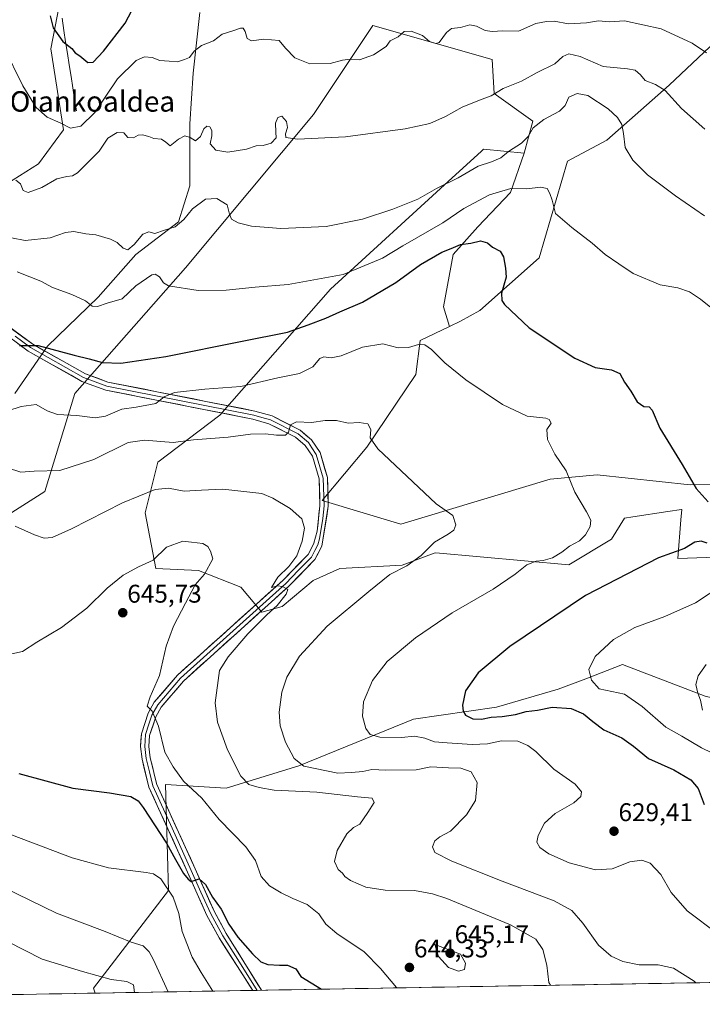
# Model space of a CAD drawing. Units: metres. Extents: x 617599 to 621052, y 4734061 to 4736433.
# Drawn here: x 618470 to 618738, y 4734071 to 4734457 of the extents above; entities that cross this region are included whole.
import ezdxf
from ezdxf.enums import TextEntityAlignment as Align

# ---------------------------------------------------------------- set-up
doc = ezdxf.new("R2010")
doc.units = ezdxf.units.M
doc.header["$MEASUREMENT"] = 0
for name, color, linetype, lineweight in [('Arbolado forestal CxS', 92, 'Continuous', 0), ('Carátula', 7, 'Continuous', 5), ('Corriente natural lineal', 142, 'Continuous', 13), ('Cultivos herbáceos CxS', 92, 'Continuous', 0), ('Curva de nivel maestra', 36, 'Continuous', 30), ('Curva de nivel normal', 36, 'Continuous', 0), ('Entidad de ámbito territorial CxS', 92, 'Continuous', 0), ('Layer 0', 7, 'Continuous', 0), ('Matorral CxS', 135, 'Continuous', 0), ('Municipio CxS', 142, 'Continuous', 0), ('Prado CxS', 92, 'Continuous', 0), ('Punto de cota en terreno', 7, 'Continuous', 0), ('Rótulo de punto de cota en terreno', 19, 'Continuous', 0), ('Texto cartográfico', 19, 'Continuous', 0)]:
    doc.layers.add(name, color=color, linetype=linetype, lineweight=lineweight)
doc.styles.add('Arial', font='txt', dxfattribs={"height": 0.2})

# ---------------------------------------------------------------- blocks, each defined once
blk = doc.blocks.new('*U173')
at = {"layer": 'Curva de nivel normal', "color": 36, "linetype": 'Continuous', "lineweight": 0}
blk.add_polyline3d([(618465.65, 4734281.15, 635), (618470.87, 4734279.36, 635), (618476.16, 4734279.83, 635), (618486.18, 4734280.11, 635), (618499.51, 4734284.4, 635), (618512.95, 4734291, 635), (618519.29, 4734291.91, 635), (618530.53, 4734290.97, 635), (618538.48, 4734292.12, 635), (618552.06, 4734293.17, 635), (618560.82, 4734294.28, 635), (618566.73, 4734294.49, 635), (618571.06, 4734293.96, 635), (618574.52, 4734293.93, 635), (618575.76, 4734295.05, 635), (618576.46, 4734297.99, 635), (618578.88, 4734299.14, 635), (618584.76, 4734298.92, 635), (618590.15, 4734299.61, 635), (618594.54, 4734299.59, 635), (618599.06, 4734298.6, 635), (618603.44, 4734298.81, 635), (618606.75, 4734298.33, 635), (618607.9, 4734296.18, 635), (618607.73, 4734292.83, 635), (618610.67, 4734288.55, 635), (618633.53, 4734266.96, 635), (618640.01, 4734262.38, 635), (618641.22, 4734258.84, 635), (618640.46, 4734256.66, 635), (618638.25, 4734255.14, 635), (618632.92, 4734251.99, 635), (618627.72, 4734246.83, 635), (618622.02, 4734242.72, 635), (618615.4, 4734239.36, 635), (618607.23, 4734232.7, 635), (618590.85, 4734219.15, 635), (618579.98, 4734207.32, 635), (618575.09, 4734199.13, 635), (618573.12, 4734193.2, 635), (618572.12, 4734185.42, 635), (618572.49, 4734180.02, 635), (618574.58, 4734173.62, 635), (618577.98, 4734167.28, 635), (618581.7, 4734164.27, 635), (618595.04, 4734161.47, 635), (618600.4, 4734161.82, 635), (618604.8, 4734162.23, 635), (618608.33, 4734163, 635), (618613.87, 4734162.7, 635), (618625.72, 4734162.89, 635), (618631.4, 4734163.95, 635), (618638.4, 4734163.55, 635), (618643.16, 4734163.44, 635), (618647.25, 4734162.03, 635), (618649.61, 4734157.82, 635), (618648.93, 4734150.85, 635), (618645.37, 4734145.26, 635), (618639.22, 4734138.82, 635), (618634.98, 4734136.62, 635), (618633.06, 4734135, 635), (618632.12, 4734132.62, 635), (618633.07, 4734130.42, 635), (618639.71, 4734127.01, 635), (618659.35, 4734119.22, 635), (618679.72, 4734111.58, 635), (618686.69, 4734107.76, 635), (618691, 4734102.74, 635), (618697.14, 4734094.22, 635), (618702.06, 4734089.8, 635), (618706.63, 4734087.71, 635), (618713.04, 4734086.45, 635), (618720.48, 4734086.5, 635), (618726.45, 4734085.13, 635), (618734.51, 4734080.03, 635), (618735.25, 4734079.44, 635)], dxfattribs=at)
blk = doc.blocks.new('*U175')
at = {"layer": 'Curva de nivel normal', "color": 36, "linetype": 'Continuous', "lineweight": 0}
blk.add_polyline3d([(618468.72, 4734258.22, 640), (618476.22, 4734254.85, 640), (618480.04, 4734253.62, 640), (618483.22, 4734253.88, 640), (618490.73, 4734257.23, 640), (618510.73, 4734267.39, 640), (618523.57, 4734272.65, 640), (618528.76, 4734273.16, 640), (618534.9, 4734271.97, 640), (618541.73, 4734272.42, 640), (618550.06, 4734272.81, 640), (618565.28, 4734271.04, 640), (618569.61, 4734269.25, 640), (618576.37, 4734265.24, 640), (618580.96, 4734261.17, 640), (618582.04, 4734257.43, 640), (618581.14, 4734252.34, 640), (618578.99, 4734246.71, 640), (618575.91, 4734242.41, 640), (618571.51, 4734238.26, 640), (618569.09, 4734234.28, 640), (618571.42, 4734234.91, 640), (618573.33, 4734234.65, 640), (618575.43, 4734233.51, 640), (618574.86, 4734231.66, 640), (618571.32, 4734227.21, 640), (618567.27, 4734223.5, 640), (618559.87, 4734216.1, 640), (618552.08, 4734207.12, 640), (618548.71, 4734201.75, 640), (618547.04, 4734189.04, 640), (618547.89, 4734181.55, 640), (618551.81, 4734170.72, 640), (618557.1, 4734160.31, 640), (618560.16, 4734157.12, 640), (618564.2, 4734155.96, 640), (618570.11, 4734154.88, 640), (618586.76, 4734154.08, 640), (618602.74, 4734152.3, 640), (618608.55, 4734151.76, 640), (618609.28, 4734150.09, 640), (618606.81, 4734146.16, 640), (618603.69, 4734141.49, 640), (618601.15, 4734140.21, 640), (618598.57, 4734137.7, 640), (618594.81, 4734131.27, 640), (618593.8, 4734126.88, 640), (618595.13, 4734123.83, 640), (618596.84, 4734122.42, 640), (618597.72, 4734121.03, 640), (618600, 4734119.43, 640), (618606.01, 4734116.88, 640), (618613.53, 4734115.75, 640), (618625.1, 4734115.52, 640), (618632.15, 4734114.3, 640), (618637.67, 4734112.39, 640), (618662.62, 4734102.15, 640), (618672.51, 4734096.53, 640), (618675.35, 4734092.43, 640), (618676.88, 4734086.3, 640), (618677.69, 4734079.58, 640), (618678.35, 4734078.45, 640)], dxfattribs=at)
blk = doc.blocks.new('*U182')
at = {"layer": 'Curva de nivel normal', "color": 36, "linetype": 'Continuous', "lineweight": 0}
blk.add_polyline3d([(618459.63, 4734140.22, 655), (618491.03, 4734128.37, 655), (618505.3, 4734124.39, 655), (618520.03, 4734122.64, 655), (618522.84, 4734122.15, 655), (618525.78, 4734120.19, 655), (618530.62, 4734112.99, 655), (618532.8, 4734106.52, 655), (618534.1, 4734099.53, 655), (618538.06, 4734089.48, 655), (618541.5, 4734083.42, 655), (618546.14, 4734076.16, 655)], dxfattribs=at)
blk = doc.blocks.new('*U183')
at = {"layer": 'Curva de nivel normal', "color": 36, "linetype": 'Continuous', "lineweight": 0}
blk.add_polyline3d([(618467.46, 4734208.26, 645), (618471.59, 4734209.12, 645), (618477.14, 4734212.78, 645), (618486.92, 4734218.6, 645), (618496.73, 4734226.11, 645), (618504.73, 4734233.93, 645), (618511.06, 4734239.03, 645), (618517.06, 4734242.29, 645), (618522.76, 4734244.99, 645), (618527.95, 4734250, 645), (618534.37, 4734252.39, 645), (618537.8, 4734252.06, 645), (618542.25, 4734251.43, 645), (618544.15, 4734250.32, 645), (618545.21, 4734248.43, 645), (618546.11, 4734245.48, 645), (618542.83, 4734239.46, 645), (618539.13, 4734235.32, 645), (618535.44, 4734228.12, 645), (618530.7, 4734219.16, 645), (618527.87, 4734211.24, 645), (618525.16, 4734199.82, 645), (618521.55, 4734191.41, 645), (618520.38, 4734187.81, 645), (618522.35, 4734185.77, 645), (618524.8, 4734179.9, 645), (618527.32, 4734169.75, 645), (618530.62, 4734163.95, 645), (618534.66, 4734158.34, 645), (618541.76, 4734151.75, 645), (618548.52, 4734143.37, 645), (618558.98, 4734132.72, 645), (618562.8, 4734127.3, 645), (618564.99, 4734121.08, 645), (618568.33, 4734117.41, 645), (618572.89, 4734114.61, 645), (618577.42, 4734112.45, 645), (618582.98, 4734110.14, 645), (618587.56, 4734106.38, 645), (618590.4, 4734102.34, 645), (618594.62, 4734098.7, 645), (618605.38, 4734091.49, 645), (618611.73, 4734085.08, 645), (618618.01, 4734077.53, 645), (618618.14, 4734077.41, 645)], dxfattribs=at)
blk = doc.blocks.new('*U185')
at = {"layer": 'Curva de nivel normal', "color": 36, "linetype": 'Continuous', "lineweight": 0}
for points in [[(618469.53, 4734357.94, 620), (618474.5, 4734355.95, 620), (618478.74, 4734354.24, 620), (618483.3, 4734351.76, 620), (618490.89, 4734349.05, 620), (618496.28, 4734346.49, 620), (618498.92, 4734344.38, 620), (618500.92, 4734344.27, 620), (618504.79, 4734345.55, 620), (618510.66, 4734347.31, 620), (618515.97, 4734352.35, 620), (618522.17, 4734356.64, 620), (618523.55, 4734356.97, 620), (618525.16, 4734355.95, 620), (618526.79, 4734353.6, 620), (618528.75, 4734352.44, 620), (618540.3, 4734350.57, 620), (618551.39, 4734350.71, 620), (618562.71, 4734351.83, 620), (618575.61, 4734352.97, 620), (618597.08, 4734356.85, 620), (618612.52, 4734363.26, 620), (618620.52, 4734368.12, 620), (618636.11, 4734377.07, 620), (618644.4, 4734382.66, 620), (618654.4, 4734388.1, 620), (618662.74, 4734390.5, 620), (618669.07, 4734390.36, 620), (618674.44, 4734391.09, 620), (618677, 4734390.47, 620), (618678, 4734388.57, 620), (618678.98, 4734385.95, 620), (618680.29, 4734380.73, 620), (618686.6, 4734375.3, 620), (618694.58, 4734369.06, 620), (618699.66, 4734364.69, 620), (618705.08, 4734361.06, 620), (618710.7, 4734357.29, 620), (618721.18, 4734352.81, 620), (618728.16, 4734351.58, 620), (618732.76, 4734350.02, 620), (618737.02, 4734347.19, 620), (618741.08, 4734343.85, 620)], [(618745.75, 4734235.3, 620), (618735.12, 4734228.27, 620), (618723.09, 4734222.85, 620), (618711.26, 4734218.53, 620), (618702.92, 4734213.82, 620), (618695.76, 4734207.16, 620), (618693.35, 4734202.16, 620), (618694.34, 4734197.89, 620), (618697.41, 4734194.49, 620), (618707.28, 4734192.42, 620), (618714.16, 4734187.58, 620), (618723.49, 4734179.57, 620), (618729.79, 4734176, 620), (618737.44, 4734171.42, 620), (618745.74, 4734167.44, 620)]]:
    blk.add_polyline3d(points, dxfattribs=at)
blk = doc.blocks.new('*U187')
at = {"layer": 'Curva de nivel normal', "color": 36, "linetype": 'Continuous', "lineweight": 0}
blk.add_polyline3d([(618465.65, 4734095.55, 665), (618479.31, 4734088.67, 665), (618495.09, 4734083.79, 665), (618506.25, 4734080.73, 665), (618512.43, 4734079.96, 665), (618515.07, 4734078.61, 665), (618515.44, 4734075.63, 665)], dxfattribs=at)
blk = doc.blocks.new('*U190')
at = {"layer": 'Curva de nivel normal', "color": 36, "linetype": 'Continuous', "lineweight": 0}
blk.add_polyline3d([(618465.86, 4734303.47, 630), (618471.09, 4734305.19, 630), (618476.94, 4734305.87, 630), (618481.28, 4734303.4, 630), (618485.27, 4734301.95, 630), (618492.92, 4734301.65, 630), (618500.05, 4734300.76, 630), (618504.06, 4734301.32, 630), (618510.42, 4734304.04, 630), (618516.15, 4734304.88, 630), (618523.75, 4734306.27, 630), (618527.06, 4734308.87, 630), (618531.06, 4734310.66, 630), (618542.98, 4734311.88, 630), (618557.09, 4734312.92, 630), (618571.52, 4734316.42, 630), (618579.99, 4734318.08, 630), (618585.32, 4734320.7, 630), (618587.95, 4734323.89, 630), (618589.5, 4734324.64, 630), (618592.38, 4734324.18, 630), (618596.31, 4734325, 630), (618604.72, 4734328.36, 630), (618612.67, 4734329.66, 630), (618618.64, 4734328.08, 630), (618622.74, 4734328.24, 630), (618626.66, 4734329.48, 630), (618629.07, 4734329.32, 630), (618631.69, 4734327.49, 630), (618636.89, 4734322.29, 630), (618645.12, 4734315.54, 630), (618659.46, 4734305.92, 630), (618669.17, 4734301.41, 630), (618676.46, 4734300.56, 630), (618677.81, 4734300.05, 630), (618678.52, 4734298.59, 630), (618676.85, 4734296.17, 630), (618677.13, 4734292.17, 630), (618680, 4734286.5, 630), (618684.48, 4734280, 630), (618687.78, 4734271.56, 630), (618692.45, 4734263.86, 630), (618694.05, 4734260.55, 630), (618693.8, 4734258.17, 630), (618692.04, 4734254.83, 630), (618689.72, 4734252.5, 630), (618685.79, 4734250.42, 630), (618682.78, 4734248.03, 630), (618679.09, 4734245.9, 630), (618675.49, 4734244.85, 630), (618672.76, 4734244.62, 630), (618669.07, 4734243.15, 630), (618664.5, 4734239.41, 630), (618655.8, 4734233.62, 630), (618639.84, 4734224.29, 630), (618625.4, 4734214.56, 630), (618614.31, 4734205.28, 630), (618608.58, 4734197.85, 630), (618605.15, 4734189.4, 630), (618604.76, 4734183.79, 630), (618606.03, 4734179.06, 630), (618607.74, 4734176.66, 630), (618611.5, 4734175.64, 630), (618619.91, 4734175.51, 630), (618625.07, 4734176, 630), (618629.07, 4734175.22, 630), (618632.94, 4734173.82, 630), (618637.86, 4734173.45, 630), (618647.65, 4734172.77, 630), (618653.6, 4734173.02, 630), (618659.12, 4734174.21, 630), (618665.5, 4734174.01, 630), (618669.49, 4734172.34, 630), (618672.58, 4734169.97, 630), (618679.61, 4734163.03, 630), (618687.91, 4734157.16, 630), (618690.38, 4734154.24, 630), (618690.19, 4734152.42, 630), (618687.49, 4734149.96, 630), (618680.18, 4734145.72, 630), (618675.98, 4734141.96, 630), (618673.5, 4734137.16, 630), (618673.02, 4734134.49, 630), (618674.12, 4734132.45, 630), (618677.66, 4734129.96, 630), (618685.59, 4734126.46, 630), (618695.86, 4734123.72, 630), (618702.47, 4734124, 630), (618709.4, 4734126.82, 630), (618714.02, 4734127.48, 630), (618717.35, 4734126.22, 630), (618721.47, 4734121.87, 630), (618725.59, 4734114.82, 630), (618731.81, 4734107.57, 630), (618743.92, 4734098.51, 630)], dxfattribs=at)
blk = doc.blocks.new('*U195')
at = {"layer": 'Curva de nivel maestra', "color": 36, "linetype": 'Continuous', "lineweight": 30}
for points in [[(618470.38, 4734329.08, 625), (618477.67, 4734329.08, 625), (618491.87, 4734325.25, 625), (618497.68, 4734323.81, 625), (618502.92, 4734322.42, 625), (618510.05, 4734322.1, 625), (618527.72, 4734324.68, 625), (618557.59, 4734330.74, 625), (618575.39, 4734334.28, 625), (618583.39, 4734337.12, 625), (618590.39, 4734339.74, 625), (618595.8, 4734342.15, 625), (618604.68, 4734345.96, 625), (618617.8, 4734353.73, 625), (618627.4, 4734360.78, 625), (618635.76, 4734365.62, 625), (618639.48, 4734367.02, 625), (618643.09, 4734368.62, 625), (618647.07, 4734369.14, 625), (618650.88, 4734370, 625), (618653.62, 4734369.23, 625), (618655.54, 4734367.6, 625), (618658.56, 4734365.97, 625), (618659.96, 4734363.75, 625), (618660.67, 4734359.25, 625), (618660.9, 4734355.81, 625), (618659.18, 4734349.53, 625), (618659.21, 4734346.68, 625), (618660.24, 4734345.07, 625), (618670.01, 4734335.98, 625), (618687.82, 4734324.03, 625), (618695.74, 4734320.39, 625), (618702.18, 4734319.51, 625), (618705.51, 4734318.01, 625), (618707.26, 4734314.64, 625), (618709.79, 4734311.08, 625), (618712.19, 4734307.02, 625), (618714.9, 4734305.1, 625), (618716.91, 4734304.97, 625), (618718.1, 4734303.65, 625), (618721.1, 4734296.7, 625), (618729.91, 4734282.37, 625), (618735.3, 4734273.04, 625), (618740.03, 4734267.8, 625)], [(618739.64, 4734251.55, 625), (618737.33, 4734252.42, 625), (618734.78, 4734251.95, 625), (618730.75, 4734249.47, 625), (618720.6, 4734245.8, 625), (618692, 4734231.13, 625), (618662.38, 4734211.16, 625), (618649.97, 4734200.82, 625), (618645.04, 4734193.82, 625), (618643.81, 4734188.19, 625), (618644.08, 4734185.82, 625), (618645.05, 4734184.23, 625), (618647.88, 4734182.8, 625), (618651.28, 4734182.61, 625), (618655.07, 4734183.42, 625), (618659.4, 4734183.69, 625), (618664.65, 4734184.52, 625), (618668.73, 4734185.69, 625), (618673.2, 4734186.17, 625), (618678.93, 4734187.33, 625), (618686.35, 4734186.82, 625), (618691.2, 4734184.72, 625), (618694.85, 4734181.77, 625), (618699.14, 4734178.56, 625), (618706.23, 4734175.31, 625), (618710.75, 4734172.06, 625), (618716.71, 4734167.29, 625), (618726.53, 4734162.78, 625), (618733.29, 4734158.87, 625), (618736.12, 4734155.49, 625), (618738.44, 4734149.22, 625)]]:
    blk.add_polyline3d(points, dxfattribs=at)
blk = doc.blocks.new('5PATER')
at = {"layer": 'Carátula', "linetype": 'Continuous', "lineweight": 5}
h = blk.add_hatch(color=250, dxfattribs=at)
edge = h.paths.add_edge_path()
edge.add_ellipse((0, 0.01), major_axis=(-1.33, -1.34), ratio=0.999422, start_angle=0, end_angle=360)

msp = doc.modelspace()

# ---------------------------------------------------------------- linework, layer by layer
at = {"layer": 'Arbolado forestal CxS', "color": 92, "linetype": 'Continuous', "lineweight": 0}
for points in [[(618468.62, 4734310.25, 629.59), (618481.43, 4734328.82, 625.5), (618501.27, 4734348.02, 620.4), (618516, 4734364.67, 617.57), (618532.65, 4734377.48, 616.04), (618537.13, 4734391.56, 614.18), (618537.13, 4734415.89, 609.57), (618538.41, 4734435.74, 606.21), (618540.97, 4734459.43, 603.35)], [(618540.97, 4734459.43, 603.35), (618538.41, 4734435.74, 606.21), (618537.13, 4734415.89, 609.57), (618537.13, 4734391.56, 614.18), (618532.65, 4734377.48, 616.04), (618516, 4734364.67, 617.57), (618501.27, 4734348.02, 620.4), (618481.43, 4734328.82, 625.5), (618468.62, 4734310.25, 629.59)], [(618740.63, 4734446.06, 604.61), (618724.77, 4734431.03, 609.58), (618700.39, 4734409.49, 616.29), (618685.01, 4734401.17, 618.66), (618673.84, 4734363.37, 621.94), (618650.64, 4734342.69, 626.6), (618643.12, 4734338.51, 628.18), (618638.78, 4734336.46, 628.84), (618636.36, 4734344.18, 629.12), (618640.21, 4734364.67, 626.19), (618649.81, 4734375.55, 624.42), (618662.62, 4734389, 621.02), (618668, 4734404.3, 616.99), (618671.34, 4734416.83, 615.59), (618656.31, 4734427.68, 611.88), (618655.48, 4734441.05, 609.21), (618633.04, 4734447.46, 606.42), (618608.73, 4734454.41, 604.08), (618599.87, 4734441.09, 605.57), (618585.52, 4734419.54, 609.21), (618535.44, 4734359.4, 619.21), (618492.07, 4734310.24, 628.77), (618480.38, 4734271.81, 637.22), (618448.66, 4734251.77, 641.64)], [(618668, 4734404.3, 616.99), (618671.34, 4734416.83, 615.59), (618656.31, 4734427.68, 611.88), (618655.48, 4734441.05, 609.21), (618633.04, 4734447.46, 606.42), (618608.73, 4734454.41, 604.08), (618599.87, 4734441.09, 605.57), (618585.52, 4734419.54, 609.21), (618535.44, 4734359.4, 619.21), (618492.07, 4734310.24, 628.77), (618480.38, 4734271.81, 637.22), (618448.66, 4734251.77, 641.64)], [(618822.6, 4734307.61, 612.28), (618822.64, 4734352.28, 607.91), (618827.66, 4734385.31, 603.03), (618813.82, 4734417.03, 599.61), (618804.9, 4734429.3, 598.94), (618779.71, 4734442.11, 600.38), (618752.39, 4734450.87, 602.35), (618743.58, 4734447.27, 603.94), (618740.63, 4734446.06, 604.61), (618724.77, 4734431.03, 609.58), (618700.39, 4734409.49, 616.29), (618685.01, 4734401.17, 618.66), (618673.84, 4734363.37, 621.94), (618650.64, 4734342.69, 626.6), (618643.12, 4734338.51, 628.18), (618638.78, 4734336.46, 628.84)], [(618668, 4734404.3, 616.99), (618662.62, 4734389, 621.02), (618649.81, 4734375.55, 624.42), (618640.21, 4734364.67, 626.19), (618636.36, 4734344.18, 629.12), (618638.78, 4734336.46, 628.84)]]:
    msp.add_polyline3d(points, dxfattribs=at)
at = {"layer": 'Corriente natural lineal', "color": 142, "linetype": 'Continuous', "lineweight": 13}
msp.add_polyline3d([(618492.68, 4734420.94, 603.72), (618491.98, 4734425.44, 602.81), (618491.28, 4734429.93, 601.81), (618490.58, 4734434.43, 601.13), (618489.87, 4734438.93, 600.58), (618489.17, 4734443.43, 600.1), (618488.47, 4734447.92, 599.84), (618487.77, 4734452.42, 599.23), (618487.17, 4734457.21, 598.59)], dxfattribs=at)
at = {"layer": 'Cultivos herbáceos CxS', "color": 92, "linetype": 'Continuous', "lineweight": 0}
for points in [[(618967.03, 4734394.54, 603.94), (618935.7, 4734440.42, 591.93), (618921.99, 4734452.33, 589.47), (618908.39, 4734464.14, 587.55), (618914.72, 4734432.43, 588.6), (618910.65, 4734405.34, 589), (618889.38, 4734353.51, 590.84), (618851.68, 4734241.82, 599.91), (618839.43, 4734187.81, 605.1), (618817.89, 4734130.37, 613.19), (618777.62, 4734182.47, 609.74), (618738.91, 4734191.72, 613.85), (618706.56, 4734204.03, 618.06), (618692.1, 4734198.51, 620.54), (618681.25, 4734194.37, 622.72), (618657.15, 4734187.43, 624.79), (618624.66, 4734182.69, 627.8), (618579.74, 4734164.43, 636.29), (618551.27, 4734155.67, 642.09), (618527.53, 4734157.13, 647.44), (618528.8, 4734115.61, 654.85), (618499.32, 4734077.26, 667.48), (618500.02, 4734075.37, 667.91), (618247.11, 4734070.99, 694.31)], [(618486.02, 4734462.77, 598.33), (618482.68, 4734445.23, 600.68), (618487.69, 4734413.49, 605.85), (618477.79, 4734400.2, 608.1), (618465.51, 4734392.3, 610.86)], [(618486.02, 4734462.77, 598.33), (618482.68, 4734445.23, 600.68), (618487.69, 4734413.49, 605.85), (618477.79, 4734400.2, 608.1), (618465.51, 4734392.3, 610.86)], [(618967.03, 4734394.54, 603.94), (618935.7, 4734440.42, 591.93), (618921.99, 4734452.33, 589.47), (618908.39, 4734464.14, 587.55), (618914.72, 4734432.43, 588.6), (618910.65, 4734405.34, 589), (618889.38, 4734353.51, 590.84), (618851.68, 4734241.82, 599.91), (618839.43, 4734187.81, 605.1), (618817.89, 4734130.37, 613.19), (618777.62, 4734182.47, 609.74), (618738.91, 4734191.72, 613.85), (618706.56, 4734204.03, 618.06), (618692.1, 4734198.51, 620.54), (618681.25, 4734194.37, 622.72), (618657.15, 4734187.43, 624.79), (618624.66, 4734182.69, 627.8), (618579.74, 4734164.43, 636.29), (618551.27, 4734155.67, 642.09), (618527.53, 4734157.13, 647.44), (618528.8, 4734115.61, 654.85), (618499.32, 4734077.26, 667.48), (618500.02, 4734075.37, 667.91)], [(618448.66, 4734251.77, 641.64), (618480.38, 4734271.81, 637.22), (618492.07, 4734310.24, 628.77), (618535.44, 4734359.4, 619.21), (618585.52, 4734419.54, 609.21), (618599.87, 4734441.09, 605.57), (618608.73, 4734454.41, 604.08), (618633.04, 4734447.46, 606.42), (618655.48, 4734441.05, 609.21), (618656.31, 4734427.68, 611.88), (618671.34, 4734416.83, 615.59), (618668, 4734404.3, 616.99), (618652.14, 4734405.97, 614.61), (618651.13, 4734405.05, 614.74), (618639.82, 4734394.68, 616.11), (618592.2, 4734351.04, 622.66), (618548.79, 4734301.76, 633.47), (618524.58, 4734283.39, 638.04), (618519.62, 4734263.46, 642.42), (618523.79, 4734241.74, 645.42), (618540.49, 4734240.91, 644.6), (618557.12, 4734234.39, 641.22), (618565.33, 4734224.53, 638.87), (618573.22, 4734226.83, 637.48), (618585.38, 4734237.02, 637.18), (618595.89, 4734241.62, 636.72), (618620.21, 4734242.93, 634.22), (618629.59, 4734246.45, 633.67), (618632.72, 4734247.63, 633.64), (618633.36, 4734247.86, 633.62), (618685.53, 4734243.09, 626.84), (618702.22, 4734253.11, 626.58), (618707.23, 4734261.46, 627), (618710.49, 4734261.95, 626.92), (618724.18, 4734264, 626.31), (618729.6, 4734264.81, 626.11), (618729.71, 4734264.82, 626.1), (618729.37, 4734260.81, 626.05), (618728.1, 4734245.59, 623.43), (618750.64, 4734246.43, 620.79)], [(618668, 4734404.3, 616.99), (618671.34, 4734416.83, 615.59), (618656.31, 4734427.68, 611.88), (618655.48, 4734441.05, 609.21), (618633.04, 4734447.46, 606.42), (618608.73, 4734454.41, 604.08), (618599.87, 4734441.09, 605.57), (618585.52, 4734419.54, 609.21), (618535.44, 4734359.4, 619.21), (618492.07, 4734310.24, 628.77), (618480.38, 4734271.81, 637.22), (618448.66, 4734251.77, 641.64)], [(618822.6, 4734307.61, 612.28), (618822.64, 4734352.28, 607.91), (618827.66, 4734385.31, 603.03), (618813.82, 4734417.03, 599.61), (618804.9, 4734429.3, 598.94), (618779.71, 4734442.11, 600.38), (618752.39, 4734450.87, 602.35), (618743.58, 4734447.27, 603.94), (618740.63, 4734446.06, 604.61), (618724.77, 4734431.03, 609.58), (618700.39, 4734409.49, 616.29), (618685.01, 4734401.17, 618.66), (618673.84, 4734363.37, 621.94), (618650.64, 4734342.69, 626.6), (618643.12, 4734338.51, 628.18), (618638.78, 4734336.46, 628.84)], [(618757.32, 4734274.83, 623), (618733.04, 4734274.39, 625.09), (618696.55, 4734278.37, 628.47), (618678.18, 4734276.7, 631.05), (618619.72, 4734259.03, 636.23), (618619.72, 4734259.03, 636.23), (618588.86, 4734268.35, 638.61), (618606.39, 4734289.23, 635.38), (618625.59, 4734317.63, 631.26), (618627.26, 4734331, 630.08), (618638.78, 4734336.46, 628.84), (618643.12, 4734338.51, 628.18), (618650.64, 4734342.69, 626.6), (618673.84, 4734363.37, 621.94), (618685.01, 4734401.17, 618.66), (618700.39, 4734409.49, 616.29), (618724.77, 4734431.03, 609.58), (618740.63, 4734446.06, 604.61)], [(618668, 4734404.3, 616.99), (618652.14, 4734405.97, 614.61), (618651.13, 4734405.05, 614.74), (618639.82, 4734394.68, 616.11), (618592.2, 4734351.04, 622.66), (618548.79, 4734301.76, 633.47), (618524.58, 4734283.39, 638.04), (618519.62, 4734263.46, 642.42), (618523.79, 4734241.74, 645.42), (618540.49, 4734240.91, 644.6), (618557.12, 4734234.39, 641.22), (618565.33, 4734224.53, 638.87), (618573.22, 4734226.83, 637.48), (618585.38, 4734237.02, 637.18), (618595.89, 4734241.62, 636.72), (618620.21, 4734242.93, 634.22), (618629.59, 4734246.45, 633.67), (618632.72, 4734247.63, 633.64), (618633.36, 4734247.86, 633.62), (618685.53, 4734243.09, 626.84), (618702.22, 4734253.11, 626.58), (618707.23, 4734261.46, 627), (618710.49, 4734261.95, 626.92), (618724.18, 4734264, 626.31), (618729.6, 4734264.81, 626.11), (618729.71, 4734264.82, 626.1), (618729.37, 4734260.81, 626.05), (618728.1, 4734245.59, 623.43), (618750.64, 4734246.43, 620.79)], [(618638.78, 4734336.46, 628.84), (618627.26, 4734331, 630.08), (618625.59, 4734317.63, 631.26), (618606.39, 4734289.23, 635.38), (618588.86, 4734268.35, 638.61), (618619.72, 4734259.03, 636.23), (618678.18, 4734276.7, 631.05), (618696.55, 4734278.37, 628.47), (618733.04, 4734274.39, 625.09), (618757.32, 4734274.83, 623), (618779.02, 4734283.18, 619.96), (618807.08, 4734304.69, 614.71), (618822.6, 4734307.61, 612.28)], [(618500.02, 4734075.37, 667.91), (618247.11, 4734070.99, 694.31)]]:
    msp.add_polyline3d(points, dxfattribs=at)
at = {"layer": 'Curva de nivel maestra', "color": 36, "linetype": 'Continuous', "lineweight": 30}
for points in [[(618482.46, 4734458.16, 600), (618483.62, 4734453.47, 600), (618487.34, 4734448.12, 600), (618490.94, 4734445.39, 600), (618492.21, 4734443.66, 600), (618494.01, 4734442.46, 600), (618497.2, 4734439.82, 600), (618499.3, 4734439.94, 600), (618503.36, 4734444.34, 600), (618511.74, 4734455.24, 600), (618515.66, 4734462.72, 600)], [(618470.16, 4734161.36, 650), (618491.3, 4734155.67, 650), (618505.71, 4734153.82, 650), (618513.99, 4734152.44, 650), (618516.86, 4734150.68, 650), (618518.85, 4734148.09, 650), (618527.96, 4734134.17, 650), (618531.49, 4734127.72, 650), (618534.64, 4734122.28, 650), (618536.43, 4734119.98, 650), (618537.63, 4734119.11, 650), (618540.72, 4734120.09, 650), (618543.2, 4734117.98, 650), (618546.01, 4734112.9, 650), (618549.34, 4734108.29, 650), (618552.36, 4734102.36, 650), (618555.84, 4734097.28, 650), (618561.63, 4734090.77, 650), (618564.95, 4734087.58, 650), (618567.67, 4734086.6, 650), (618572.18, 4734086.32, 650), (618575.34, 4734086.38, 650), (618578.6, 4734084.85, 650), (618580.62, 4734081.82, 650), (618588.65, 4734076.9, 650)]]:
    msp.add_polyline3d(points, dxfattribs=at)
at = {"layer": 'Curva de nivel normal', "color": 36, "linetype": 'Continuous', "lineweight": 0}
for points in [[(618464.28, 4734445.83, 605), (618471.71, 4734430.71, 605), (618476.93, 4734422.23, 605), (618481.24, 4734418.5, 605), (618486.54, 4734416.1, 605), (618490.33, 4734414.17, 605), (618494.43, 4734414.94, 605), (618499.94, 4734420.34, 605), (618508.73, 4734433.5, 605), (618516.06, 4734440.6, 605), (618519.32, 4734442.12, 605), (618522.41, 4734441.81, 605), (618525.32, 4734440.7, 605), (618528.95, 4734440.38, 605), (618532.28, 4734440.19, 605), (618534.95, 4734441.03, 605), (618537.01, 4734441.86, 605), (618538.85, 4734444.35, 605), (618541.67, 4734446.57, 605), (618546.39, 4734448.34, 605), (618549.73, 4734450.91, 605), (618554.39, 4734452.34, 605), (618556.88, 4734453.27, 605), (618557.98, 4734453.29, 605), (618558.79, 4734452.05, 605), (618559.49, 4734449.31, 605), (618561.25, 4734448.36, 605), (618566.08, 4734448.95, 605), (618572.02, 4734448.48, 605), (618574.62, 4734445.49, 605), (618578.26, 4734441.7, 605), (618584.06, 4734439.3, 605), (618592.1, 4734439.46, 605), (618596.88, 4734440.75, 605), (618600.01, 4734441.17, 605), (618603.56, 4734440.92, 605), (618609.07, 4734442.81, 605), (618614, 4734446.12, 605), (618615.48, 4734448.35, 605), (618618.67, 4734449.94, 605), (618621.07, 4734452.02, 605), (618623.71, 4734452.13, 605), (618628.21, 4734450.4, 605), (618630.99, 4734448.12, 605), (618633.47, 4734447.34, 605), (618634.76, 4734447.73, 605), (618637.56, 4734451.63, 605), (618639.53, 4734453.16, 605), (618643.07, 4734453.62, 605), (618646.72, 4734454.58, 605), (618649.35, 4734454.1, 605), (618652.72, 4734452.35, 605), (618655.43, 4734451.95, 605), (618659.61, 4734452.26, 605), (618665.82, 4734452.18, 605), (618672.5, 4734455.16, 605), (618676.75, 4734455.93, 605), (618679.78, 4734456.08, 605), (618685.41, 4734454.95, 605), (618692.4, 4734455.35, 605), (618697.07, 4734456.15, 605), (618701.4, 4734455.74, 605), (618707.24, 4734456.23, 605), (618721.67, 4734453.1, 605), (618733.76, 4734447.46, 605), (618739.37, 4734443.65, 605)], [(618469.02, 4734393.84, 610), (618470.84, 4734392.31, 610), (618471.86, 4734389.68, 610), (618473.79, 4734388.91, 610), (618479.13, 4734390.87, 610), (618485.08, 4734394.34, 610), (618488.9, 4734395.2, 610), (618491.2, 4734395.44, 610), (618493.13, 4734396.66, 610), (618501.55, 4734405.18, 610), (618505.02, 4734410.23, 610), (618508.68, 4734412.44, 610), (618511.21, 4734412.38, 610), (618512.79, 4734410.52, 610), (618514.98, 4734410.42, 610), (618516.92, 4734411.44, 610), (618518.58, 4734411.56, 610), (618521.11, 4734410.89, 610), (618523.01, 4734410.12, 610), (618526, 4734409.78, 610), (618527.65, 4734408.67, 610), (618529.46, 4734407.19, 610), (618532.64, 4734409.88, 610), (618535.08, 4734411.1, 610), (618537.29, 4734410.5, 610), (618539.35, 4734409.22, 610), (618541.34, 4734410.84, 610), (618542.6, 4734413.94, 610), (618543.71, 4734414.96, 610), (618544.96, 4734414.62, 610), (618545.76, 4734413.26, 610), (618545.69, 4734411.14, 610), (618545.1, 4734408, 610), (618547.27, 4734405.5, 610), (618551.92, 4734404.81, 610), (618559.32, 4734405.95, 610), (618563.06, 4734407.24, 610), (618565.8, 4734407.34, 610), (618568.9, 4734408.26, 610), (618570.93, 4734410.36, 610), (618570.78, 4734412.59, 610), (618570.7, 4734416.11, 610), (618571.61, 4734418.33, 610), (618573.16, 4734418.82, 610), (618574.94, 4734416.76, 610), (618575.39, 4734414.4, 610), (618574.54, 4734411.99, 610), (618574.64, 4734410.54, 610), (618579.23, 4734409.8, 610), (618598.06, 4734410.81, 610), (618621.36, 4734413.9, 610), (618631.07, 4734415.98, 610), (618637.16, 4734418.72, 610), (618643.75, 4734422.34, 610), (618650.49, 4734425.14, 610), (618655.07, 4734426.76, 610), (618659.82, 4734429.65, 610), (618666.96, 4734432.61, 610), (618673.05, 4734435.9, 610), (618679.96, 4734439.4, 610), (618683.07, 4734442.28, 610), (618685.47, 4734443.2, 610), (618689.94, 4734442.19, 610), (618698.89, 4734438.33, 610), (618708.48, 4734437.39, 610), (618711.52, 4734436.81, 610), (618713.58, 4734435.08, 610), (618715.41, 4734432.77, 610), (618719.46, 4734431.29, 610), (618723.18, 4734428.88, 610), (618729.65, 4734421.9, 610), (618738.75, 4734413.74, 610)], [(618467.24, 4734371.17, 615), (618472.59, 4734370.11, 615), (618482.39, 4734371.22, 615), (618488.48, 4734373.26, 615), (618491.71, 4734373.66, 615), (618496.37, 4734372.73, 615), (618500.27, 4734372.35, 615), (618506, 4734370.66, 615), (618508.64, 4734369.39, 615), (618510.99, 4734367.1, 615), (618512.78, 4734366.46, 615), (618515.32, 4734368.52, 615), (618518.73, 4734372.66, 615), (618521.06, 4734373.61, 615), (618523.39, 4734372.83, 615), (618527.13, 4734374.25, 615), (618531.32, 4734375.45, 615), (618534.75, 4734378.44, 615), (618538.15, 4734382.56, 615), (618543.26, 4734386.28, 615), (618547.73, 4734386.58, 615), (618551.76, 4734384.15, 615), (618552.57, 4734380.42, 615), (618553.39, 4734378.51, 615), (618556, 4734377.12, 615), (618561.28, 4734375.73, 615), (618572.69, 4734374.8, 615), (618590.54, 4734375.65, 615), (618604.7, 4734378.47, 615), (618616.62, 4734382.36, 615), (618626.4, 4734386.36, 615), (618633.66, 4734390.48, 615), (618642.19, 4734394.76, 615), (618650.04, 4734399.26, 615), (618655.26, 4734401, 615), (618658.8, 4734402.5, 615), (618661.86, 4734404.96, 615), (618667, 4734408.21, 615), (618669.52, 4734410.85, 615), (618671.48, 4734414.34, 615), (618675.74, 4734417.48, 615), (618681.88, 4734420.8, 615), (618683.99, 4734423.03, 615), (618685.46, 4734426.34, 615), (618688.73, 4734427.73, 615), (618692.98, 4734426.99, 615), (618700.85, 4734421.78, 615), (618704.55, 4734418.28, 615), (618706.22, 4734415.57, 615), (618706.92, 4734412.01, 615), (618707.59, 4734406.56, 615), (618710.49, 4734401.56, 615), (618716.22, 4734395.84, 615), (618727.19, 4734387.68, 615), (618738.58, 4734379.84, 615)], [(618739.19, 4734204.08, 615), (618736.18, 4734199.61, 615), (618735.25, 4734196.27, 615), (618735.98, 4734192.82, 615), (618736.99, 4734190.16, 615), (618737.77, 4734186.16, 615)], [(618464.05, 4734116.92, 660), (618484.85, 4734106.72, 660), (618503.91, 4734099.56, 660), (618514.16, 4734095.29, 660), (618518.79, 4734093.89, 660), (618521.23, 4734091.6, 660), (618522.8, 4734088.72, 660), (618528.6, 4734075.86, 660)], [(618642.23, 4734083.93, 645), (618644.67, 4734084.58, 645), (618645.08, 4734087.12, 645), (618643.05, 4734090.61, 645), (618633.07, 4734094.48, 645), (618634.5, 4734089.72, 645), (618638.43, 4734085.43, 645), (618642.23, 4734083.93, 645)]]:
    msp.add_polyline3d(points, dxfattribs=at)
at = {"layer": 'Entidad de ámbito territorial CxS', "color": 92, "linetype": 'Continuous', "lineweight": 0}
msp.add_polyline3d([(618741.71, 4734079.55, 633.96), (618736.72, 4734079.46, 634.77), (618731.72, 4734079.37, 635.35), (618726.73, 4734079.29, 635.96), (618721.74, 4734079.2, 636.11), (618716.74, 4734079.12, 636.14), (618711.75, 4734079.03, 636.37), (618706.75, 4734078.94, 636.65), (618701.76, 4734078.86, 636.85), (618696.77, 4734078.77, 637.46), (618691.77, 4734078.68, 637.96), (618686.78, 4734078.6, 638.77), (618681.78, 4734078.51, 639.29), (618676.79, 4734078.42, 640.04), (618671.79, 4734078.34, 640.94), (618666.8, 4734078.25, 641.76), (618661.81, 4734078.17, 642.78), (618656.81, 4734078.08, 643.54), (618651.82, 4734077.99, 644.03), (618646.82, 4734077.91, 644.29), (618641.83, 4734077.82, 644.47), (618636.84, 4734077.73, 644.38), (618631.84, 4734077.65, 644.29), (618626.85, 4734077.56, 644.33), (618621.85, 4734077.47, 644.61), (618616.86, 4734077.39, 644.97), (618611.87, 4734077.3, 645.64), (618606.87, 4734077.21, 646.54), (618601.88, 4734077.13, 647.76), (618596.88, 4734077.04, 649), (618591.89, 4734076.96, 649.5), (618586.89, 4734076.87, 650.02), (618581.9, 4734076.78, 650.68), (618576.91, 4734076.7, 651.5), (618571.91, 4734076.61, 651.87), (618566.92, 4734076.52, 652.51), (618561.92, 4734076.44, 653.28), (618556.93, 4734076.35, 653.03), (618551.94, 4734076.26, 653.17), (618546.94, 4734076.18, 654.49), (618541.95, 4734076.09, 655.77), (618536.95, 4734076.01, 657.02), (618531.96, 4734075.92, 658.7), (618526.97, 4734075.83, 660.09), (618521.97, 4734075.75, 661.52), (618516.98, 4734075.66, 664.05), (618511.98, 4734075.57, 666.06), (618506.99, 4734075.49, 666.41), (618502, 4734075.4, 666.72), (618497, 4734075.31, 667.27), (618492.01, 4734075.23, 667.71), (618487.01, 4734075.14, 668.02), (618482.02, 4734075.06, 668.24), (618477.02, 4734074.97, 668.56), (618472.03, 4734074.88, 669.18), (618467.04, 4734074.8, 669.88)], dxfattribs=at)
at = {"layer": 'Layer 0', "linetype": 'Continuous', "lineweight": 0}
for points in [[(618463.79, 4734338.23), (618475.57, 4734329.55), (618496.21, 4734317.96), (618505.06, 4734314.71), (618562.59, 4734303.37), (618569.28, 4734301.43), (618580.36, 4734295.83), (618584.74, 4734292.08), (618588.09, 4734287.09), (618590.96, 4734277.3), (618591.32, 4734266.14), (618588.77, 4734250.39), (618586.04, 4734245.17), (618575.76, 4734234.69), (618534.6, 4734197.61), (618525.87, 4734187.41), (618523.74, 4734183.64), (618521.37, 4734176.34), (618521.09, 4734172.02), (618521.6, 4734167.56), (618524.18, 4734157.14), (618539.17, 4734124.08), (618546.74, 4734107.17), (618551.38, 4734098.68), (618565.14, 4734076.49)], [(618561.72, 4734076.43), (618548.57, 4734097.02), (618543.82, 4734105.72), (618536.19, 4734122.74), (618521.09, 4734156.06), (618518.38, 4734166.98), (618517.81, 4734171.94), (618518.14, 4734176.97), (618520.74, 4734184.96), (618523.19, 4734189.29), (618532.26, 4734199.89), (618573.51, 4734237.04), (618583.38, 4734247.11), (618585.7, 4734251.56), (618586.89, 4734256.31), (618588.05, 4734266.27), (618587.71, 4734276.78), (618585.11, 4734285.69), (618582.28, 4734289.89), (618578.53, 4734293.1), (618568.08, 4734298.38), (618561.82, 4734300.2), (618504.18, 4734311.56), (618494.84, 4734314.99), (618473.8, 4734326.8), (618461.76, 4734335.68)], [(618468.67, 4734332.62), (618474.69, 4734328.18), (618495.53, 4734316.48), (618504.62, 4734313.14), (618562.21, 4734301.79), (618565.34, 4734300.88), (618568.68, 4734299.91), (618579.45, 4734294.47), (618583.51, 4734290.99), (618584.93, 4734288.89), (618586.6, 4734286.39), (618588.04, 4734281.5), (618589.34, 4734277.04), (618589.69, 4734266.21), (618589.11, 4734261.23), (618587.83, 4734253.35), (618587.24, 4734250.98), (618586.08, 4734248.75), (618584.71, 4734246.14), (618579.57, 4734240.9), (618574.64, 4734235.87), (618554.06, 4734217.33), (618533.43, 4734198.75), (618524.53, 4734188.35), (618522.24, 4734184.3), (618521.06, 4734180.65), (618519.76, 4734176.66), (618519.45, 4734171.98), (618519.99, 4734167.27), (618521.28, 4734162.06), (618522.64, 4734156.6), (618530.19, 4734139.94), (618537.68, 4734123.41), (618541.47, 4734114.96), (618545.28, 4734106.45), (618547.66, 4734102.1), (618549.98, 4734097.85), (618556.55, 4734087.56), (618563.43, 4734076.46)], [(618563.43, 4734076.46), (618561.72, 4734076.43)], [(618565.14, 4734076.49), (618563.43, 4734076.46)]]:
    msp.add_lwpolyline(points, dxfattribs=at)
msp.add_polyline3d([(618467.72, 4734335.34, 624.18), (618471.64, 4734332.44, 624.54), (618475.57, 4734329.55, 624.96), (618479.7, 4734327.23, 625.33), (618483.83, 4734324.91, 625.52), (618487.95, 4734322.6, 626), (618492.08, 4734320.28, 626.32), (618496.21, 4734317.96, 626.92), (618500.64, 4734316.34, 627.13), (618505.06, 4734314.71, 627.41), (618509.85, 4734313.77, 628), (618514.65, 4734312.82, 628.23), (618519.44, 4734311.88, 628.59), (618524.24, 4734310.93, 629.03), (618529.03, 4734309.99, 629.65), (618533.83, 4734309.04, 630.38), (618538.62, 4734308.1, 631), (618543.41, 4734307.15, 631.41), (618548.21, 4734306.21, 631.85), (618553, 4734305.26, 632.23), (618557.8, 4734304.32, 632.78), (618562.59, 4734303.37, 633.38), (618565.94, 4734302.4, 633.68), (618569.28, 4734301.43, 633.85), (618572.97, 4734299.56, 634.33), (618576.67, 4734297.7, 634.95), (618580.36, 4734295.83, 635.32), (618582.55, 4734293.96, 635.75), (618584.74, 4734292.08, 636.05), (618586.42, 4734289.59, 636.48), (618588.09, 4734287.09, 636.73), (618589.05, 4734283.83, 637.03), (618590, 4734280.56, 637.32), (618590.96, 4734277.3, 637.67), (618591.08, 4734273.58, 637.95), (618591.2, 4734269.86, 638.27), (618591.32, 4734266.14, 638.59), (618590.68, 4734262.2, 638.82), (618590.05, 4734258.27, 639), (618589.41, 4734254.33, 639.28), (618588.77, 4734250.39, 639.42), (618587.41, 4734247.78, 639.47), (618586.04, 4734245.17, 639.53), (618582.61, 4734241.68, 639.43), (618579.19, 4734238.18, 639.55), (618575.76, 4734234.69, 639.7), (618572.33, 4734231.6, 639.8), (618568.9, 4734228.51, 640.18), (618565.47, 4734225.42, 640.24), (618562.04, 4734222.33, 640.42), (618558.61, 4734219.24, 640.63), (618555.18, 4734216.15, 640.94), (618551.75, 4734213.06, 641.43), (618548.32, 4734209.97, 641.58), (618544.89, 4734206.88, 641.84), (618541.46, 4734203.79, 642.6), (618538.03, 4734200.7, 642.68), (618534.6, 4734197.61, 643.2), (618531.69, 4734194.21, 643.6), (618528.78, 4734190.81, 643.82), (618525.87, 4734187.41, 644.45), (618523.74, 4734183.64, 644.87), (618522.56, 4734179.99, 645.17), (618521.37, 4734176.34, 645.64), (618521.09, 4734172.02, 646.04), (618521.6, 4734167.56, 646.42), (618522.46, 4734164.09, 646.59), (618523.32, 4734160.61, 646.91), (618524.18, 4734157.14, 647.3), (618526.05, 4734153.01, 647.79), (618527.93, 4734148.88, 647.98), (618529.8, 4734144.74, 648.29), (618531.68, 4734140.61, 648.65), (618533.55, 4734136.48, 648.86), (618535.42, 4734132.35, 649.19), (618537.3, 4734128.21, 649.34), (618539.17, 4734124.08, 649.53), (618541.06, 4734119.85, 649.94), (618542.96, 4734115.63, 649.77), (618544.85, 4734111.4, 649.93), (618546.74, 4734107.17, 650.57), (618549.06, 4734102.93, 650.33), (618551.38, 4734098.68, 651.02), (618553.67, 4734094.98, 650.91), (618555.97, 4734091.28, 651.35), (618558.26, 4734087.59, 651.66), (618560.55, 4734083.89, 652.01), (618562.85, 4734080.19, 652.42), (618565.14, 4734076.49, 652.78), (618561.72, 4734076.43, 653.26), (618560.45, 4734078.42, 653.09), (618558.07, 4734082.14, 652.49), (618555.7, 4734085.86, 652.3), (618553.32, 4734089.58, 651.78), (618550.95, 4734093.3, 651.6), (618548.57, 4734097.02, 651.07), (618546.2, 4734101.37, 650.91), (618543.82, 4734105.72, 650.83), (618541.91, 4734109.98, 650.4), (618540.01, 4734114.23, 650.49), (618538.1, 4734118.49, 650.42), (618536.19, 4734122.74, 649.91), (618534.3, 4734126.91, 649.7), (618532.42, 4734131.07, 649.24), (618530.53, 4734135.24, 649.14), (618528.64, 4734139.4, 648.69), (618526.75, 4734143.57, 648.27), (618524.87, 4734147.73, 648.2), (618522.98, 4734151.9, 647.82), (618521.09, 4734156.06, 647.55), (618520.19, 4734159.7, 647.37), (618519.28, 4734163.34, 646.88), (618518.38, 4734166.98, 646.58), (618517.81, 4734171.94, 646.2), (618517.98, 4734174.46, 646.02), (618518.14, 4734176.97, 645.89), (618519.44, 4734180.97, 645.56), (618520.74, 4734184.96, 645.17), (618523.19, 4734189.29, 644.66), (618526.21, 4734192.82, 644.14), (618529.24, 4734196.36, 643.81), (618532.26, 4734199.89, 643.4), (618535.7, 4734202.99, 642.89), (618539.14, 4734206.08, 642.63), (618542.57, 4734209.18, 642.24), (618546.01, 4734212.27, 641.94), (618549.45, 4734215.37, 641.66), (618552.89, 4734218.47, 641.29), (618556.32, 4734221.56, 641.05), (618559.76, 4734224.66, 640.81), (618563.2, 4734227.75, 640.41), (618566.64, 4734230.85, 640.17), (618570.07, 4734233.94, 639.99), (618573.51, 4734237.04, 639.77), (618576.8, 4734240.4, 639.96), (618580.09, 4734243.75, 639.76), (618583.38, 4734247.11, 639.36), (618584.54, 4734249.34, 639.39), (618585.7, 4734251.56, 639.34), (618586.89, 4734256.31, 638.84), (618587.28, 4734259.63, 638.57), (618587.66, 4734262.95, 638.42), (618588.05, 4734266.27, 638.22), (618587.94, 4734269.77, 637.91), (618587.82, 4734273.28, 637.55), (618587.71, 4734276.78, 637.27), (618586.41, 4734281.24, 636.93), (618585.11, 4734285.69, 636.64), (618583.7, 4734287.79, 636.22), (618582.28, 4734289.89, 635.85), (618578.53, 4734293.1, 635.3), (618575.05, 4734294.86, 634.89), (618571.56, 4734296.62, 634.61), (618568.08, 4734298.38, 634), (618564.95, 4734299.29, 633.65), (618561.82, 4734300.2, 633.36), (618557.02, 4734301.15, 633.2), (618552.21, 4734302.09, 632.71), (618547.41, 4734303.04, 632.14), (618542.61, 4734303.99, 631.42), (618537.8, 4734304.93, 630.9), (618533, 4734305.88, 630.57), (618528.2, 4734306.83, 630.2), (618523.39, 4734307.77, 629.76), (618518.59, 4734308.72, 629.16), (618513.79, 4734309.67, 628.62), (618508.98, 4734310.61, 628.23), (618504.18, 4734311.56, 627.92), (618499.51, 4734313.28, 627.5), (618494.84, 4734314.99, 627.07), (618490.63, 4734317.35, 626.65), (618486.42, 4734319.71, 626.19), (618482.22, 4734322.08, 625.88), (618478.01, 4734324.44, 625.5), (618473.8, 4734326.8, 625.35), (618469.79, 4734329.76, 624.84)], dxfattribs=at)
at = {"layer": 'Matorral CxS', "color": 135, "linetype": 'Continuous', "lineweight": 0}
for points in [[(618465.51, 4734392.3, 610.86), (618477.79, 4734400.2, 608.1), (618487.69, 4734413.49, 605.85), (618482.68, 4734445.23, 600.68), (618486.02, 4734462.77, 598.33)], [(618486.02, 4734462.77, 598.33), (618482.68, 4734445.23, 600.68), (618487.69, 4734413.49, 605.85), (618477.79, 4734400.2, 608.1), (618465.51, 4734392.3, 610.86)], [(618540.97, 4734459.43, 603.35), (618538.41, 4734435.74, 606.21), (618537.13, 4734415.89, 609.57), (618537.13, 4734391.56, 614.18), (618532.65, 4734377.48, 616.04), (618516, 4734364.67, 617.57), (618501.27, 4734348.02, 620.4), (618481.43, 4734328.82, 625.5), (618468.62, 4734310.25, 629.59)], [(618540.97, 4734459.43, 603.35), (618538.41, 4734435.74, 606.21), (618537.13, 4734415.89, 609.57), (618537.13, 4734391.56, 614.18), (618532.65, 4734377.48, 616.04), (618516, 4734364.67, 617.57), (618501.27, 4734348.02, 620.4), (618481.43, 4734328.82, 625.5), (618468.62, 4734310.25, 629.59)], [(618750.64, 4734246.43, 620.79), (618728.1, 4734245.59, 623.43), (618729.37, 4734260.81, 626.05), (618729.71, 4734264.82, 626.1), (618729.6, 4734264.81, 626.11), (618724.18, 4734264, 626.31), (618710.49, 4734261.95, 626.92), (618707.23, 4734261.46, 627), (618702.22, 4734253.11, 626.58), (618685.53, 4734243.09, 626.84), (618633.36, 4734247.86, 633.62), (618632.72, 4734247.63, 633.64), (618629.59, 4734246.45, 633.67), (618620.21, 4734242.93, 634.22), (618595.89, 4734241.62, 636.72), (618585.38, 4734237.02, 637.18), (618573.22, 4734226.83, 637.48), (618565.33, 4734224.53, 638.87), (618557.12, 4734234.39, 641.22), (618540.49, 4734240.91, 644.6), (618523.79, 4734241.74, 645.42), (618519.62, 4734263.46, 642.42), (618524.58, 4734283.39, 638.04), (618548.79, 4734301.76, 633.47), (618592.2, 4734351.04, 622.66), (618639.82, 4734394.68, 616.11), (618651.13, 4734405.05, 614.74), (618652.14, 4734405.97, 614.61), (618668, 4734404.3, 616.99), (618662.62, 4734389, 621.02), (618649.81, 4734375.55, 624.42), (618640.21, 4734364.67, 626.19), (618636.36, 4734344.18, 629.12), (618638.78, 4734336.46, 628.84), (618627.26, 4734331, 630.08), (618625.59, 4734317.63, 631.26), (618606.39, 4734289.23, 635.38), (618588.86, 4734268.35, 638.61), (618619.72, 4734259.03, 636.23), (618678.18, 4734276.7, 631.05), (618696.55, 4734278.37, 628.47), (618733.04, 4734274.39, 625.09), (618757.32, 4734274.83, 623)], [(618668, 4734404.3, 616.99), (618652.14, 4734405.97, 614.61), (618651.13, 4734405.05, 614.74), (618639.82, 4734394.68, 616.11), (618592.2, 4734351.04, 622.66), (618548.79, 4734301.76, 633.47), (618524.58, 4734283.39, 638.04), (618519.62, 4734263.46, 642.42), (618523.79, 4734241.74, 645.42), (618540.49, 4734240.91, 644.6), (618557.12, 4734234.39, 641.22), (618565.33, 4734224.53, 638.87), (618573.22, 4734226.83, 637.48), (618585.38, 4734237.02, 637.18), (618595.89, 4734241.62, 636.72), (618620.21, 4734242.93, 634.22), (618629.59, 4734246.45, 633.67), (618632.72, 4734247.63, 633.64), (618633.36, 4734247.86, 633.62), (618685.53, 4734243.09, 626.84), (618702.22, 4734253.11, 626.58), (618707.23, 4734261.46, 627), (618710.49, 4734261.95, 626.92), (618724.18, 4734264, 626.31), (618729.6, 4734264.81, 626.11), (618729.71, 4734264.82, 626.1), (618729.37, 4734260.81, 626.05), (618728.1, 4734245.59, 623.43), (618750.64, 4734246.43, 620.79)], [(618668, 4734404.3, 616.99), (618662.62, 4734389, 621.02), (618649.81, 4734375.55, 624.42), (618640.21, 4734364.67, 626.19), (618636.36, 4734344.18, 629.12), (618638.78, 4734336.46, 628.84)], [(618638.78, 4734336.46, 628.84), (618627.26, 4734331, 630.08), (618625.59, 4734317.63, 631.26), (618606.39, 4734289.23, 635.38), (618588.86, 4734268.35, 638.61), (618619.72, 4734259.03, 636.23), (618678.18, 4734276.7, 631.05), (618696.55, 4734278.37, 628.47), (618733.04, 4734274.39, 625.09), (618757.32, 4734274.83, 623), (618779.02, 4734283.18, 619.96), (618807.08, 4734304.69, 614.71), (618822.6, 4734307.61, 612.28)]]:
    msp.add_polyline3d(points, dxfattribs=at)
at = {"layer": 'Municipio CxS', "color": 142, "linetype": 'Continuous', "lineweight": 0}
msp.add_polyline3d([(618741.71, 4734079.55, 633.96), (618736.72, 4734079.46, 634.77), (618731.72, 4734079.37, 635.35), (618726.73, 4734079.29, 635.96), (618721.74, 4734079.2, 636.11), (618716.74, 4734079.12, 636.14), (618711.75, 4734079.03, 636.37), (618706.75, 4734078.94, 636.65), (618701.76, 4734078.86, 636.85), (618696.77, 4734078.77, 637.46), (618691.77, 4734078.68, 637.96), (618686.78, 4734078.6, 638.77), (618681.78, 4734078.51, 639.29), (618676.79, 4734078.42, 640.04), (618671.79, 4734078.34, 640.94), (618666.8, 4734078.25, 641.76), (618661.81, 4734078.17, 642.78), (618656.81, 4734078.08, 643.54), (618651.82, 4734077.99, 644.03), (618646.82, 4734077.91, 644.29), (618641.83, 4734077.82, 644.47), (618636.84, 4734077.73, 644.38), (618631.84, 4734077.65, 644.29), (618626.85, 4734077.56, 644.33), (618621.85, 4734077.47, 644.61), (618616.86, 4734077.39, 644.97), (618611.87, 4734077.3, 645.64), (618606.87, 4734077.21, 646.54), (618601.88, 4734077.13, 647.76), (618596.88, 4734077.04, 649), (618591.89, 4734076.96, 649.5), (618586.89, 4734076.87, 650.02), (618581.9, 4734076.78, 650.68), (618576.91, 4734076.7, 651.5), (618571.91, 4734076.61, 651.87), (618566.92, 4734076.52, 652.51), (618561.92, 4734076.44, 653.28), (618556.93, 4734076.35, 653.03), (618551.94, 4734076.26, 653.17), (618546.94, 4734076.18, 654.49), (618541.95, 4734076.09, 655.77), (618536.95, 4734076.01, 657.02), (618531.96, 4734075.92, 658.7), (618526.97, 4734075.83, 660.09), (618521.97, 4734075.75, 661.52), (618516.98, 4734075.66, 664.05), (618511.98, 4734075.57, 666.06), (618506.99, 4734075.49, 666.41), (618502, 4734075.4, 666.72), (618497, 4734075.31, 667.27), (618492.01, 4734075.23, 667.71), (618487.01, 4734075.14, 668.02), (618482.02, 4734075.06, 668.24), (618477.02, 4734074.97, 668.56), (618472.03, 4734074.88, 669.18), (618467.04, 4734074.8, 669.88)], dxfattribs=at)
at = {"layer": 'Prado CxS', "color": 92, "linetype": 'Continuous', "lineweight": 0}
for points in [[(618967.03, 4734394.54, 603.94), (618935.7, 4734440.42, 591.93), (618921.99, 4734452.33, 589.47), (618908.39, 4734464.14, 587.55), (618914.72, 4734432.43, 588.6), (618910.65, 4734405.34, 589), (618889.38, 4734353.51, 590.84), (618851.68, 4734241.82, 599.91), (618839.43, 4734187.81, 605.1), (618817.89, 4734130.37, 613.19), (618777.62, 4734182.47, 609.74), (618738.91, 4734191.72, 613.85), (618706.56, 4734204.03, 618.06), (618692.1, 4734198.51, 620.54), (618681.25, 4734194.37, 622.72), (618657.15, 4734187.43, 624.79), (618624.66, 4734182.69, 627.8), (618579.74, 4734164.43, 636.29), (618551.27, 4734155.67, 642.09), (618527.53, 4734157.13, 647.44), (618528.8, 4734115.61, 654.85), (618499.32, 4734077.26, 667.48), (618500.02, 4734075.37, 667.91)], [(618950.67, 4734083.16, 640.08), (618500.02, 4734075.37, 667.91), (618500.02, 4734075.37, 667.91), (618499.32, 4734077.26, 667.48), (618528.8, 4734115.61, 654.85), (618527.53, 4734157.13, 647.44), (618551.27, 4734155.67, 642.09), (618579.74, 4734164.43, 636.29), (618624.66, 4734182.69, 627.8), (618657.15, 4734187.43, 624.79), (618681.25, 4734194.37, 622.72), (618692.1, 4734198.51, 620.54), (618706.56, 4734204.03, 618.06), (618738.91, 4734191.72, 613.85)], [(618950.67, 4734083.16, 640.08), (618500.02, 4734075.37, 667.91)]]:
    msp.add_polyline3d(points, dxfattribs=at)

# ---------------------------------------------------------------- block references
at = {"layer": 'Curva de nivel maestra', "color": 36, "linetype": 'Continuous', "lineweight": 30}
msp.add_blockref('*U195', (0, 0), dxfattribs=at)
at = {"layer": 'Curva de nivel normal', "color": 36, "linetype": 'Continuous', "lineweight": 0}
for name in ['*U185', '*U190', '*U173', '*U175', '*U183', '*U182', '*U187']:
    msp.add_blockref(name, (0, 0), dxfattribs=at)
at = {"layer": 'Punto de cota en terreno', "linetype": 'Continuous', "lineweight": 0}
for p in [(618510.84, 4734224.36, 645.73), (618703.17, 4734138.79, 629.41), (618639, 4734091, 645.17), (618623.08, 4734085.42, 644.33)]:
    msp.add_blockref('5PATER', p, dxfattribs=at)

# ---------------------------------------------------------------- texts
at = {"layer": 'Rótulo de punto de cota en terreno', "color": 19, "linetype": 'Continuous', "lineweight": 0, "style": 'Arial'}
for s, p in [('645,73', (618512.6, 4734226.12)), ('629,41', (618704.93, 4734140.55)), ('645,17', (618640.76, 4734092.76)), ('644,33', (618624.84, 4734087.18))]:
    msp.add_text(s, height=7, dxfattribs=at).set_placement(p, align=Align.BOTTOM_LEFT)
at = {"layer": 'Texto cartográfico', "color": 19, "linetype": 'Continuous', "lineweight": 0, "style": 'Arial'}
msp.add_text('Oiankoaldea', height=8, dxfattribs=at).set_placement((618498.95, 4734424.62), align=Align.MIDDLE_CENTER)

doc.saveas('drawing.dxf')
